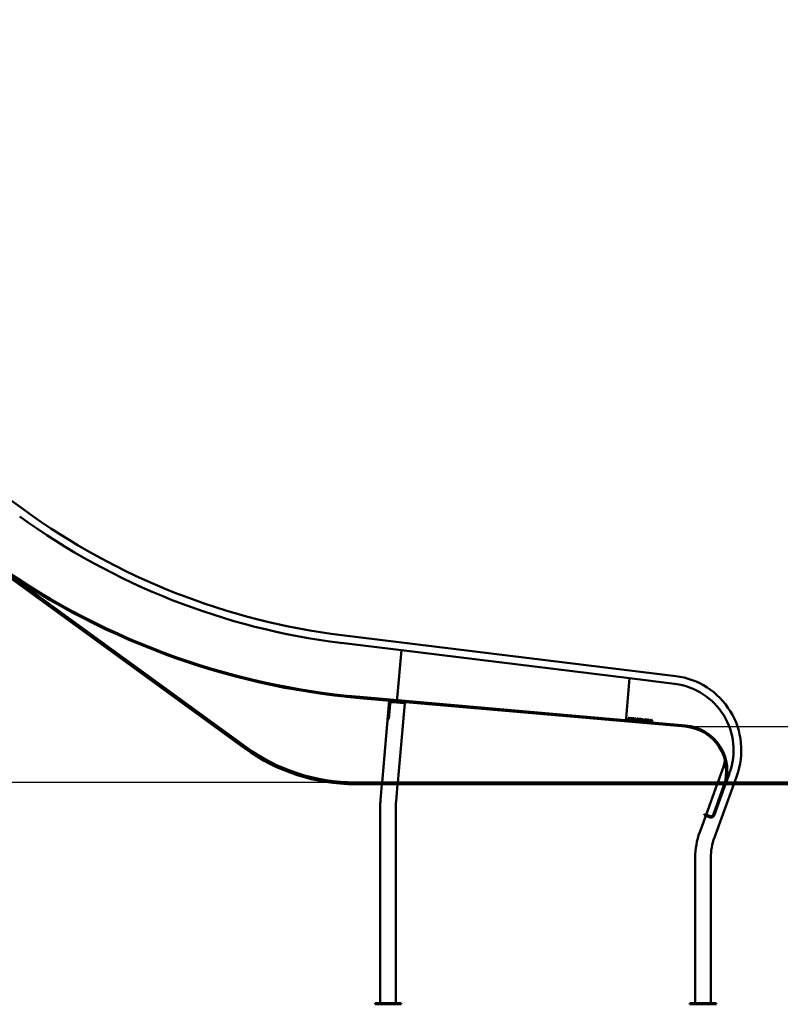
# Model space of a CAD drawing. Units: millimetres. Extents: x -1246 to 11547, y 0 to 11133.
# Drawn here: x 5131 to 7178, y 6044 to 8693 of the extents above; entities that cross this region are included whole.
import ezdxf

# ---------------------------------------------------------------- set-up
doc = ezdxf.new("R2010")
doc.units = ezdxf.units.MM
doc.header["$LTSCALE"] = 50
for name, color, linetype, lineweight in [('Видимый контур (ГОСТ)', 7, 'Continuous', 50), ('Размер (ГОСТ)', 7, 'Continuous', 25), ('Штриховка (ГОСТ)', 7, 'Continuous', 18)]:
    doc.layers.add(name, color=color, linetype=linetype, lineweight=lineweight)
doc.styles.add('Обычный текст (ГОСТ)', font='GOST Common Italic.ttf')
doc.dimstyles.new('Обычный (ГОСТ)', dxfattribs={"dimscale": 50, "dimtxt": 10, "dimasz": 3.5, "dimexe": 1, "dimexo": 0, "dimgap": 0.5, "dimtad": 1, "dimrnd": 1e-08, "dimtxsty": 'Обычный текст (ГОСТ)', "dimblk": 'Filled-1', "dimcen": 0.09, "dimdle": 15, "dimclrd": 256, "dimclre": 256, "dimclrt": 256, "dimazin": 2, "dimtfac": 0.25, "dimtdec": 3, "dimtmove": 0, "dimatfit": 3, "dimfxl": 0, "dimtolj": 1, "dimlwd": 25, "dimlwe": 25, "dimarcsym": 0})
pattern_1 = [(59.99997778074501, (0, 0), (-137.4815020692112, 79.37505331521659), [])]

# ---------------------------------------------------------------- blocks, each defined once
blk = doc.blocks.new('Filled-1')
at = {"color": 0}
for p, q in [((0, 0), (-1, 0.1428571428571429)), ((-1, 0.1428571428571429), (-1, -0.1428571428571429)), ((-1, 0), (0, 0)), ((-1, -0.1428571428571429), (0, 0))]:
    blk.add_line(p, q, dxfattribs=at)
at = {"color": 0, "flags": 128}
blk.add_lwpolyline([(-1, -0.1428571428571429), (0, 0), (-1, 0.1428571428571429), (-1, -0.1428571428571429)], dxfattribs=at)
at = {"color": 0}
blk.add_solid([(-1, -0.1428571428571429), (0, 0), (-1, 0.1428571428571429), (-1, -0.1428571428571429)], dxfattribs=at)
blk = doc.blocks.new('*D11')
at = {"layer": 'Defpoints', "color": 0, "linetype": 'Continuous', "transparency": 16777216}
for p in [(2321.308964400782, 8641.49379144854), (2405.732170697628, 6641.493791448538), (6033.720411133925, 6641.493791448538)]:
    blk.add_point(p, dxfattribs=at)
at = {"layer": 'Размер (ГОСТ)', "linetype": 'Continuous', "lineweight": 25, "transparency": 16777216}
for p, q in [((2405.732170697628, 8466.49379144854), (2405.732170697628, 6816.493791448538)), ((6033.720411133925, 6641.493791448538), (2355.732170697628, 6641.493791448538))]:
    blk.add_line(p, q, dxfattribs=at)
at = {"layer": 'Размер (ГОСТ)', "linetype": 'Continuous', "lineweight": 25, "transparency": 16777216, "xscale": 175, "yscale": 175, "zscale": 175}
for p, rotation in [((2405.732170697628, 8641.49379144854), 90), ((2405.732170697628, 6641.493791448538), 270)]:
    blk.add_blockref('Filled-1', p, dxfattribs=dict(at, rotation=rotation))
at = {"layer": 'Размер (ГОСТ)', "linetype": 'Continuous', "lineweight": 25, "transparency": 16777216, "insert": (1880.732170697629, 6929.183196433658), "char_height": 500, "attachment_point": 1, "rotation": 90, "style": 'Обычный текст (ГОСТ)'}
blk.add_mtext('\\A1;2000', dxfattribs=at)
blk = doc.blocks.new('*D12')
at = {"layer": 'Defpoints', "color": 0, "linetype": 'Continuous', "transparency": 16777216}
for p in [(3147.101662540806, 8614.530745801654), (3512.214295391019, 7688.021518355342), (5862.254054933949, 6641.493791448534), (5862.75405493395, 6641.493791448534)]:
    blk.add_point(p, dxfattribs=at)
at = {"layer": 'Размер (ГОСТ)', "linetype": 'Continuous', "lineweight": 25, "transparency": 16777216}
blk.add_line((5862.254054933949, 6641.493791448534), (3239.767960067351, 6641.493791448718), dxfattribs=at)
blk.add_arc((5862.75405493395, 6641.493791448534), 2572.986094866598, 147.8976872358209, 176.1023127641751, dxfattribs=at)
at = {"layer": 'Размер (ГОСТ)', "linetype": 'Continuous', "lineweight": 25, "transparency": 16777216, "xscale": 175, "yscale": 175, "zscale": 175}
for p, rotation in [((3781.16457789644, 8153.857072364723), 55.94884361791043), ((3289.767960067351, 6641.493791448715), 268.0511563820855)]:
    blk.add_blockref('Filled-1', p, dxfattribs=dict(at, rotation=rotation))
at = {"layer": 'Размер (ГОСТ)', "linetype": 'Continuous', "lineweight": 25, "transparency": 16777216, "insert": (2760.949282107821, 7120.413902927353), "char_height": 500, "attachment_point": 1, "rotation": 72.00000000000006, "style": 'Обычный текст (ГОСТ)'}
blk.add_mtext('\\A1;36°', dxfattribs=at)
blk = doc.blocks.new('*D13')
at = {"layer": 'Defpoints', "color": 0, "linetype": 'Continuous', "transparency": 16777216}
for p in [(6922.606467642256, 6791.505207354265), (7269.339336585449, 6641.493791448538), (7807.401784176692, 6641.493791448538)]:
    blk.add_point(p, dxfattribs=at)
at = {"layer": 'Размер (ГОСТ)', "linetype": 'Continuous', "lineweight": 25, "transparency": 16777216}
for p, q in [((8360.248414066975, 7271.221076299143), (7269.339336585449, 7271.221076299143)), ((7269.339336585449, 7271.221076299143), (7269.339336585449, 7141.505207354265)), ((7269.339336585449, 6966.505207354265), (7269.339336585449, 7141.505207354265)), ((6922.606467642256, 6791.505207354265), (7319.339336585449, 6791.505207354265)), ((7269.339336585449, 6791.505207354265), (7269.339336585449, 6641.493791448538)), ((7269.339336585449, 6466.493791448538), (7269.339336585449, 6291.493791448538))]:
    blk.add_line(p, q, dxfattribs=at)
at = {"layer": 'Размер (ГОСТ)', "linetype": 'Continuous', "lineweight": 25, "transparency": 16777216, "xscale": 175, "yscale": 175, "zscale": 175}
for p, rotation in [((7269.339336585449, 6791.505207354265), 270), ((7269.339336585449, 6641.493791448538), 90)]:
    blk.add_blockref('Filled-1', p, dxfattribs=dict(at, rotation=rotation))
at = {"layer": 'Размер (ГОСТ)', "linetype": 'Continuous', "lineweight": 25, "transparency": 16777216, "insert": (7469.339336585449, 7796.221076299138), "char_height": 500, "attachment_point": 1, "style": 'Обычный текст (ГОСТ)'}
blk.add_mtext('\\A1;150', dxfattribs=at)

msp = doc.modelspace()

# ---------------------------------------------------------------- hatches: boundary and pattern name
at = {"layer": 'Штриховка (ГОСТ)'}
h = msp.add_hatch(dxfattribs=at)
h.set_pattern_fill('ANSI31', color=256, scale=1270, angle=105.00024553567, style=0)
h.set_pattern_definition([(150.00024553567, (0, 0), (-79.37441083510292, -137.4818730036084), [])])
edge = h.paths.add_edge_path()
edge.add_line((6033.720411133923, 6636.493791448534), (7026.786416317461, 6636.493791448534))
edge.add_line((7026.78641631746, 6636.493791448534), (7029.923061478737, 6636.493791448534))
edge.add_line((7029.923061478736, 6636.493791448534), (9072.830142578796, 6636.493791448534))
edge.add_line((9072.830142578796, 6636.493791448534), (9072.830142578796, 6641.493791448534))
edge.add_line((9072.830142578796, 6641.493791448534), (7031.314459254745, 6641.493791448534))
edge.add_line((7031.314459254746, 6641.493791448534), (7028.215421717332, 6641.493791448534))
edge.add_line((7028.215421717332, 6641.493791448534), (6033.720411133923, 6641.493791448534))
edge.add_ellipse((6033.720411133923, 7141.493791448536), major_axis=(-500.0000000000044, 5.6843418860808e-13), ratio=1, start_angle=54.00000000000023, end_angle=90, ccw=False)
edge.add_line((5739.827784987685, 6736.985294261059), (5043.194225703252, 7243.119201516947))
edge.add_line((5043.194225703252, 7243.119201516947), (4961.483509271384, 7302.485511998486))
edge.add_line((4961.483509271384, 7302.485511998485), (3150.04058880227, 8618.575830773529))
edge.add_ellipse((3079.506358527172, 8521.493791448534), major_axis=(-97.08203932499352, 70.53423027509668), ratio=1, start_angle=270, end_angle=306)
edge.add_line((3079.506358527172, 8641.493791448536), (2737.906358527172, 8641.493791448536))
edge.add_line((2737.906358527171, 8641.493791448536), (2731.472075350312, 8641.493791448536))
edge.add_line((2731.472075350313, 8641.493791448536), (1208.506358527172, 8641.493791448536))
edge.add_line((1208.506358527172, 8641.493791448536), (1208.506358527172, 8636.493791448536))
edge.add_line((1208.506358527172, 8636.493791448534), (2729.51588774181, 8636.493791448534))
edge.add_line((2729.51588774181, 8636.493791448534), (2732.521193720037, 8636.493791448534))
edge.add_line((2732.521193720037, 8636.493791448534), (3079.506358527172, 8636.493791448534))
edge.add_ellipse((3079.506358527172, 8521.493791448534), major_axis=(115, 7.105427357601002e-14), ratio=1, start_angle=54, end_angle=89.99999999999989, ccw=False)
edge.add_line((3147.101662540807, 8614.530745801654), (3666.679163042606, 8237.035595092371))
edge.add_line((3666.679163042607, 8237.035595092371), (3669.499323760826, 8234.986628394776))
edge.add_line((3669.499323760826, 8234.986628394776), (4746.679163042236, 7452.369664846852))
edge.add_line((4746.679163042235, 7452.369664846851), (4749.499323760449, 7450.320698149259))
edge.add_line((4749.499323760449, 7450.320698149258), (5736.888858726224, 6732.940209289187))
edge.add_ellipse((6033.720411133923, 7141.493791448535), major_axis=(408.5535821593516, -296.8315524077013), ratio=1, start_angle=270, end_angle=305.9999999999999)
h = msp.add_hatch(dxfattribs=at)
h.set_pattern_fill('ANSI31', color=256, scale=1270, style=0)
h.set_pattern_definition([(45, (0, 0), (-112.2532015133644, 112.2532015133644), [])])
edge = h.paths.add_edge_path()
edge.add_line((6989.77971014552, 6550.185838514829), (6974.180812640472, 6555.863372894035))
edge.add_line((6974.180812640472, 6555.863372894035), (6973.154752210495, 6553.044295031677))
edge.add_line((6973.154752210494, 6553.044295031677), (6988.753649715542, 6547.36676065247))
edge.add_ellipse((6991.626618919478, 6555.260178667071), major_axis=(7.893418014600972, -2.872969203935442), ratio=1, start_angle=269.9999999999978, end_angle=360.0000000000052)
edge.add_line((6999.520036934079, 6552.387209463137), (7027.7299708692, 6629.893365954194))
edge.add_ellipse((6912.14777851258, 6671.961843583236), major_axis=(115.5821923566214, -42.06847762904264), ratio=1, start_angle=5.088887490341627e-14, end_angle=3.240313790473691)
edge.add_ellipse((6912.147778512363, 6671.961843583295), major_axis=(35.46805213476064, 117.7752829663729), ratio=1, start_angle=270.0000000000001, end_angle=272.4177767508497)
edge.add_ellipse((6912.147778512533, 6671.961843583251), major_axis=(30.46805213471715, 119.166680742211), ratio=1, start_angle=269.9999999999997, end_angle=369.3419094586746)
edge.add_line((6922.867934870495, 6794.493791448535), (6046.216600549757, 6871.190845066473))
edge.add_ellipse((6220.528086045075, 8863.580241249965), major_axis=(-1992.389396183492, 174.3114854953167), ratio=1, start_angle=59, end_angle=90, ccw=False)
edge.add_line((5044.957581460128, 7245.546252500069), (4963.246865028261, 7304.912562981609))
edge.add_line((4963.246865028261, 7304.91256298161), (4961.483509271383, 7302.485511998486))
edge.add_line((4961.483509271383, 7302.485511998485), (5043.194225703252, 7243.119201516946))
edge.add_ellipse((6220.528086045076, 8863.580241249969), major_axis=(1620.461039733023, -1177.333860341825), ratio=1, start_angle=270, end_angle=300.9999999999999)
edge.add_line((6045.955133321513, 6868.202260972199), (6134.105896908617, 6860.490068477175))
edge.add_line((6134.105896908617, 6860.490068477175), (6167.578039093468, 6857.561635492072))
edge.add_line((6167.578039093469, 6857.561635492072), (6922.606467642252, 6791.505207354261))
edge.add_ellipse((6912.147778512533, 6671.961843583251), major_axis=(119.5433637710093, -10.45868912971912), ratio=1, start_angle=350.29155949734735, end_angle=450.00000000000034, ccw=False)
edge.add_ellipse((6912.147778512665, 6671.961843583208), major_axis=(116.0676432046666, -30.4680521346734), ratio=1, start_angle=357.5168941578949, end_angle=359.99999999999994, ccw=False)
edge.add_ellipse((6912.147778512427, 6671.961843583283), major_axis=(-35.46805213474842, -114.6386378050323), ratio=1, start_angle=87.19154634475751, end_angle=90, ccw=False)
edge.add_line((7024.910893006842, 6630.919426384171), (6996.70095907172, 6553.413269893113))
edge.add_ellipse((6991.626618919478, 6555.260178667071), major_axis=(-1.846908773957808, -5.074340152243056), ratio=1, start_angle=0, end_angle=89.99999999999858, ccw=False)
h = msp.add_hatch(dxfattribs=at)
h.set_pattern_fill('ANSI31', color=256, scale=1270, angle=75.00017538262, style=0)
h.set_pattern_definition([(120.00017538262, (0, 0), (-137.4812898829296, -79.37542083117346), [])])
edge = h.paths.add_edge_path()
edge.add_ellipse((6133.373788669524, 6852.122033013078), major_axis=(-5.379451422564962, 0.4706410154630312), ratio=0.9999999901718662, start_angle=269.9999999999943, end_angle=359.9999999999991)
edge.add_line((6127.99433724696, 6852.592674028541), (6124.368658348657, 6811.150974587925))
edge.add_line((6124.368658348657, 6811.150974587925), (6121.380074225011, 6811.412441818738))
edge.add_line((6121.380074225011, 6811.412441818738), (6125.005753123312, 6852.854141259353))
edge.add_ellipse((6133.373788669524, 6852.122033013078), major_axis=(-8.36803554621251, 0.7321082462758561), ratio=0.9999999901718662, start_angle=270.0000000000032, end_angle=360.00000000000136, ccw=False)
edge.add_line((6134.105896908604, 6860.490068477049), (6167.578039093456, 6857.561635491946))
edge.add_line((6167.578039093456, 6857.561635491946), (6167.316571865213, 6854.57305139767))
edge.add_line((6167.316571865214, 6854.57305139767), (6133.844429680363, 6857.501484382773))
h = msp.add_hatch(dxfattribs=at)
h.set_pattern_fill('ANSI31', color=256, scale=1270, angle=14.999977780745, style=0)
h.set_pattern_definition(pattern_1)
h.paths.add_polyline_path([(6087.534588311747, 6044.493791448534), (6157.534588999717, 6044.493791448533), (6157.534588999717, 6047.493791448532), (6087.534588311747, 6047.493791448534)])
h = msp.add_hatch(dxfattribs=at)
h.set_pattern_fill('ANSI31', color=256, scale=1270, angle=14.999977780745, style=0)
h.set_pattern_definition(pattern_1)
h.paths.add_polyline_path([(6934.716792735296, 6044.493791448536), (7004.716792735297, 6044.493791448534), (7004.716792735297, 6047.493791448535), (6934.716792735296, 6047.493791448536)])

# ---------------------------------------------------------------- linework, layer by layer
at = {"layer": 'Видимый контур (ГОСТ)'}
for p, q in [((3328.041402700795, 8693.201885744147), (5143.209701710022, 7374.404921026852)), ((3147.101662540807, 8614.530745801656), (5736.888858726223, 6732.940209289188)), ((5739.827784987687, 6736.985294261062), (3150.040588802269, 8618.57583077353)), ((5998.16539451824, 7037.628917443013), (6896.325880603238, 6927.348676538728)), ((6158.589472506807, 6996.773611134299), (5996.35054792046, 7016.694046250994)), ((6147.302906067865, 6867.767566418657), (6158.589472506824, 6996.773611134297)), ((6147.302906067864, 6867.767566418657), (6158.589472506807, 6996.773611134299)), ((6772.356884745239, 6921.412448926091), (6158.589472506824, 6996.773611134297)), ((6762.951229488564, 6813.905317400605), (6772.356884745239, 6921.412448926091)), ((6772.356884745238, 6921.412448926091), (6762.951229488568, 6813.905317400605)), ((6893.022214777996, 6906.596609361814), (6772.356884745238, 6921.412448926091)), ((6045.955133321515, 6868.202260972201), (6922.606467642252, 6791.505207354261)), ((6922.867934870495, 6794.493791448536), (6046.216600549758, 6871.190845066475)), ((6106.426299316349, 6641.493791448535), (6125.650709168859, 6861.229801552387)), ((6167.578039093416, 6857.561635491925), (6134.105896908567, 6860.490068477028)), ((6146.832265057026, 6862.388115048961), (6147.302906067864, 6867.767566418656)), ((6125.005753123273, 6852.854141259332), (6121.380074224971, 6811.412441818717)), ((6124.368658348619, 6811.150974587903), (6127.994337246922, 6852.59267402852)), ((6124.454000803306, 6811.1435080906), (6128.079679701608, 6852.585207531218)), ((6133.844429680324, 6857.501484382753), (6167.316571865174, 6854.573051397649)), ((6148.58673249317, 6641.493791448535), (6167.22941926046, 6854.580676262584)), ((6167.316571865174, 6854.573051397649), (6167.578039093416, 6857.561635491925)), ((6167.401913556184, 6854.56558496716), (6167.316571865174, 6854.573051397649)), ((6167.401913575755, 6854.565584965449), (6167.663380803997, 6857.554169059723)), ((6121.380074224971, 6811.412441818717), (6124.368658348619, 6811.150974587903)), ((6124.454000803306, 6811.1435080906), (6124.368658348619, 6811.150974587903)), ((6762.480588477725, 6808.52586603091), (6762.951229488563, 6813.905317400605)), ((6768.149610838664, 6810.14328139239), (6768.585389552401, 6815.124254882849)), ((6768.811587866569, 6810.085365906934), (6768.149610838664, 6810.14328139239)), ((6768.585389552401, 6815.124254882849), (6769.868979155291, 6815.011955343976)), ((6768.984981179734, 6812.067260545357), (6768.811587866569, 6810.085365906934)), ((6769.743832894649, 6812.000869623006), (6768.984981179734, 6812.067260545357)), ((6769.197220245339, 6814.493164165913), (6769.033361798681, 6812.620253550376)), ((6769.033361798681, 6812.620253550376), (6769.614609920744, 6812.569400929)), ((6769.855160827951, 6814.435601823661), (6769.197220245339, 6814.493164165913)), ((6771.144653245405, 6809.881249135021), (6769.743832894649, 6812.000869623006)), ((6770.422054509939, 6812.128630620986), (6772.004416092625, 6809.806029632568)), ((6772.004416092625, 6809.806029632568), (6771.144653245405, 6809.881249135021)), ((6774.501894334478, 6811.527650408194), (6774.552746955855, 6812.108898530257)), ((6775.656317688021, 6811.426651451849), (6774.501894334478, 6811.527650408194)), ((6774.552746955855, 6812.108898530257), (6776.361074446718, 6811.950690374864)), ((6775.543665005944, 6810.139025403668), (6775.656317688021, 6811.426651451849)), ((6776.361074446718, 6811.950690374864), (6776.170730259761, 6809.77504636242)), ((6776.457782620782, 6813.288519482571), (6776.401272386693, 6813.293463487428)), ((6776.527704975175, 6814.087735650409), (6776.457782620782, 6813.288519482571)), ((6776.753189681485, 6809.691549035502), (6776.825937181509, 6810.523056765676)), ((6776.825937181509, 6810.523056765676), (6776.874374525014, 6810.518819047228)), ((6780.265965650366, 6813.069232195785), (6780.217528306861, 6813.073469914233)), ((6780.33518171835, 6813.860375473037), (6780.265965650366, 6813.069232195785)), ((6785.635491844066, 6808.613465032654), (6786.071270557804, 6813.594438523113)), ((6786.781842307025, 6808.513172362717), (6785.635491844066, 6808.613465032654)), ((6786.071270557804, 6813.594438523113), (6787.205511684887, 6813.495205282788)), ((6786.683101250741, 6812.963347806178), (6786.34761520694, 6809.128724778677)), ((6786.34761520694, 6809.128724778677), (6786.852170868453, 6809.084581878176)), ((6787.187656912256, 6812.919204905677), (6786.683101250741, 6812.963347806178)), ((6790.410606624629, 6808.195696622321), (6790.493948420772, 6809.148297711257)), ((6791.209822792464, 6808.125774267926), (6790.410606624629, 6808.195696622321)), ((6790.493948420772, 6809.148297711257), (6791.293164588609, 6809.078375356864)), ((6791.293164588609, 6809.078375356864), (6791.209822792464, 6808.125774267926)), ((6792.2148976702, 6808.037841610131), (6792.2766977309, 6808.744219536249)), ((6795.286632537493, 6807.769099631885), (6792.2148976702, 6808.037841610131)), ((6792.676519883837, 6812.105469631854), (6792.738673087741, 6812.815884003264)), ((6792.712847891466, 6812.102291343018), (6792.676519883837, 6812.105469631854)), ((6792.891046168648, 6808.560316090281), (6795.337132015664, 6808.346311308656)), ((6795.337132015664, 6808.346311308656), (6795.286632537493, 6807.769099631885)), ((6807.43633286673, 6806.70613858784), (6807.519674662875, 6807.658739676776)), ((6807.519674662875, 6807.658739676776), (6808.318890830711, 6807.588817322384)), ((6808.318890830711, 6807.588817322384), (6808.235549034568, 6806.636216233447)), ((6809.96870457905, 6810.36076104824), (6810.008609761102, 6810.816879366247)), ((6810.872868324482, 6810.281656970544), (6809.96870457905, 6810.36076104824)), ((6810.580818894771, 6806.943516713972), (6810.872868324482, 6810.281656970544)), ((6811.098643941678, 6811.421096439469), (6811.615308939067, 6811.375894109357)), ((6811.615308939067, 6811.375894109357), (6811.222613696216, 6806.887366944535)), ((6813.439994466429, 6810.288900990467), (6813.502147670332, 6810.999315361879)), ((6813.476322474058, 6810.285722701631), (6813.439994466429, 6810.288900990467)), ((6824.29528218474, 6807.122485356917), (6824.348253665341, 6807.727952150733)), ((6824.348253665341, 6807.727952150733), (6826.233273616755, 6807.563034274464)), ((6826.233273616755, 6807.563034274464), (6826.180302136154, 6806.957567480648)), ((6827.406148240946, 6808.835182406952), (6827.446053422998, 6809.29130072496)), ((6828.310311986378, 6808.756078329255), (6827.406148240946, 6808.835182406952)), ((6828.018262556669, 6805.417938072683), (6828.310311986378, 6808.756078329255)), ((6828.536087603575, 6809.895517798182), (6829.052752600964, 6809.850315468068)), ((6829.052752600964, 6809.850315468068), (6828.660057358113, 6805.361788303248)), ((6831.143896581437, 6808.508171800046), (6831.183801763489, 6808.964290118053)), ((6832.048060326868, 6808.429067722349), (6831.143896581437, 6808.508171800046)), ((6831.756010897158, 6805.090927465777), (6832.048060326868, 6808.429067722349)), ((6832.273835944065, 6809.568507191275), (6832.790500941454, 6809.523304861163)), ((6832.790500941454, 6809.523304861163), (6832.397805698603, 6805.034777696341)), ((6808.235549034568, 6806.636216233447), (6807.43633286673, 6806.70613858784)), ((6809.632159105636, 6806.514028684863), (6809.67665514934, 6807.022620791668)), ((6812.062099171484, 6806.301436476053), (6809.632159105636, 6806.514028684863)), ((6809.67665514934, 6807.022620791668), (6810.580818894771, 6806.943516713972)), ((6811.222613696216, 6806.887366944535), (6812.106595215188, 6806.81002858286)), ((6812.106595215188, 6806.81002858286), (6812.062099171484, 6806.301436476053)), ((6812.978372252792, 6806.221272968745), (6813.040172313492, 6806.927650894863)), ((6816.050107120084, 6805.952530990499), (6812.978372252792, 6806.221272968745)), ((6813.654520751241, 6806.743747448895), (6816.100606598256, 6806.529742667271)), ((6816.100606598256, 6806.529742667271), (6816.050107120084, 6805.952530990499)), ((6826.180302136154, 6806.957567480648), (6824.29528218474, 6807.122485356917)), ((6827.069602767532, 6804.988450043575), (6827.114098811237, 6805.49704215038)), ((6829.499542833381, 6804.775857834765), (6827.069602767532, 6804.988450043575)), ((6827.114098811237, 6805.49704215038), (6828.018262556669, 6805.417938072683)), ((6828.660057358113, 6805.361788303248), (6829.544038877085, 6805.284449941571)), ((6829.544038877085, 6805.284449941571), (6829.499542833381, 6804.775857834765)), ((6830.807351108023, 6804.661439436669), (6830.851847151726, 6805.170031543474)), ((6833.237291173871, 6804.448847227859), (6830.807351108023, 6804.661439436669)), ((6830.851847151726, 6805.170031543474), (6831.756010897158, 6805.090927465777)), ((6832.397805698603, 6805.034777696341), (6833.281787217575, 6804.957439334665)), ((6833.281787217575, 6804.957439334665), (6833.237291173871, 6804.448847227859)), ((7021.241269283756, 6673.465697270042), (7009.604447231966, 6641.493791448535)), ((7031.952180453963, 6641.493791448535), (7040.718299212769, 6665.578504794615)), ((7060.708359356764, 6659.100851250364), (7054.299913675954, 6641.493791448535)), ((9072.830142578796, 6641.493791448535), (6033.720411133922, 6641.493791448535)), ((6033.720411133922, 6636.493791448535), (9072.830142578796, 6636.493791448535)), ((6102.211994068535, 6593.324062046237), (6105.98885599872, 6636.493791448535)), ((6144.052171388389, 6589.663520850834), (6148.149289175541, 6636.493791448534)), ((7007.784596060635, 6636.493791448535), (6977.939583123612, 6554.495292320733)), ((7024.910893006843, 6630.919426384172), (6996.700959071721, 6553.413269893115)), ((6999.52003693408, 6552.387209463137), (7027.729970869201, 6629.893365954195)), ((7052.480062504623, 6636.493791448535), (7000.305666030337, 6493.145815261757)), ((7027.7299708692, 6629.893365954195), (7030.132329282632, 6636.493791448535)), ((6101.447128384975, 6047.493791448534), (6101.447128384976, 6575.805757753956)), ((6143.447128384975, 6047.493791448533), (6143.447128384976, 6575.805757753957)), ((6976.913522693637, 6551.676214458376), (6960.838575957329, 6507.510661281435)), ((6974.180812640471, 6555.863372894034), (6973.154752210495, 6553.044295031677)), ((6973.154752210495, 6553.044295031677), (6988.753649715542, 6547.366760652472)), ((6989.779710145519, 6550.18583851483), (6974.180812640471, 6555.863372894034)), ((6948.716792735296, 6438.764612472976), (6948.716792735296, 6047.493791448537)), ((6990.716792735296, 6438.764612472976), (6990.716792735296, 6047.493791448536)), ((6087.445025716725, 6047.493791448536), (6087.534588311732, 6047.493791448536)), ((6087.445025520162, 6044.493791448536), (6087.445025520162, 6047.493791448536)), ((6087.534588311732, 6044.493791448536), (6087.445025716725, 6044.493791448536)), ((6157.534588999702, 6047.493791448536), (6087.534588311732, 6047.493791448537)), ((6087.534588311732, 6047.493791448536), (6087.534588311732, 6044.493791448536)), ((6087.534588311732, 6044.493791448536), (6157.534588999702, 6044.493791448534)), ((6157.534588999702, 6044.493791448536), (6157.534588999702, 6047.493791448536)), ((7004.716792735297, 6047.493791448536), (6934.716792735296, 6047.493791448538)), ((6934.716792735296, 6047.493791448538), (6934.716792735296, 6044.493791448538)), ((6934.716792735296, 6044.493791448538), (7004.716792735297, 6044.493791448536)), ((7004.716792735297, 6044.493791448536), (7004.716792735297, 6047.493791448536))]:
    msp.add_line(p, q, dxfattribs=at)
for centre, radius, start, end in [((6221.795639666682, 8858.951105704842), 1835.000000000002, 233.9999999999999, 263.0000000000001), ((6221.79563966668, 8858.95110570484), 1856, 234.0231529283054, 262.9768470716946), ((6220.528086045075, 8863.580241249967), 2003, 234, 265), ((6220.528086045075, 8863.580241249967), 2000, 234, 265), ((5995.606138306728, 7016.785448258547), 0.7500000000000003, 172.9884235358417, 353.0000000000042), ((6871.830142578799, 6727.846900058825), 200.9999999999975, 339.9999999999995, 82.99999999999866), ((6893.766624391727, 6906.505207354261), 0.7500000000000003, 173.0000000000715, 352.8806337063777), ((6871.830142578799, 6727.846900058824), 180, 340.2387325873326, 82.76126741266799), ((6133.373788669486, 6852.122033013056), 8.400000082555888, 84.99999999998933, 174.999999999996), ((6133.373788669486, 6852.122033013056), 5.400000053071418, 85.00000000000048, 174.9999999999991), ((6133.459131018432, 6852.114566525006), 5.400000000000197, 136.7260583397265, 175.0000000000019), ((6912.147778512533, 6671.961843583252), 120, 339.9999999999999, 85.00000000000026), ((6912.147778512533, 6671.961843583252), 123, 340.0000000000002, 85.00000000000034), ((6033.720411133922, 7141.493791448535), 505.0000000000029, 233.9999999999999, 269.9999999999999), ((6033.720411133922, 7141.493791448535), 500.0000000000029, 234, 270), ((6871.830142578799, 6727.846900058825), 158.9999999999974, 339.9999999999993, 350.3088087496477), ((7040.974814320263, 6666.283274260204), 0.7500000000000002, 70.11936629368572, 250.0000000000398), ((6302.447128384976, 6575.805757753957), 201, 174.9999999999998, 180), ((6302.447128384976, 6575.805757753957), 159, 174.9999999999996, 180), ((6991.626618919477, 6555.260178667073), 8.399999999999682, 250.0000000000051, 340.0000000000051), ((6991.626618919477, 6555.260178667073), 5.399999999999568, 249.9999999999978, 339.9999999999978), ((7149.7167927353, 6438.764612472978), 201.0000000000047, 160.0000000000013, 180), ((7149.7167927353, 6438.764612472978), 159.0000000000047, 160.0000000000013, 180)]:
    msp.add_arc(centre, radius, start, end, dxfattribs=at)
msp.add_open_spline([(6129.52747422823, 6855.816197858728), (6129.586413098215, 6855.878810399951), (6129.645894267231, 6855.938998704406), (6130.239915400508, 6856.513438051756), (6130.897395016852, 6856.931033127882), (6132.35386568828, 6857.456778516262), (6133.154213528815, 6857.561870471392), (6133.929192411161, 6857.494068604714)], degree=3, knots=[2.280028058511769, 2.280028058511769, 2.280028058511769, 2.280028058511769, 2.312408050849662, 2.312408050849662, 2.602264710447178, 2.602264710447178, 2.892121370044695, 2.892121370044695, 2.892121370044695, 2.892121370044695], dxfattribs=at)
for points in [[(6769.614609920744, 6812.569400929), (6769.901197536484, 6812.544327761517), (6770.366144434593, 6812.605333711766), (6770.537338385941, 6812.748982493203)], [(6770.631472090637, 6814.196855053408), (6770.498318799105, 6814.302053307267), (6770.129639107816, 6814.41158808579), (6769.855160827951, 6814.435601823661)], [(6769.868979155291, 6815.011955343976), (6770.296842356254, 6814.974522164352), (6770.865931739333, 6814.831184444462), (6771.113468668753, 6814.638699433934)], [(6771.583222344567, 6813.499419156504), (6771.535548012026, 6812.954499042069), (6770.913893355383, 6812.264563315766), (6770.422054509939, 6812.128630620986)], [(6770.537338385941, 6812.748982493203), (6770.694657285392, 6812.87350847779), (6770.865798172908, 6813.249000356896), (6770.888399337965, 6813.507332855592)], [(6770.888399337965, 6813.507332855592), (6770.90746907098, 6813.725300901365), (6770.783395035813, 6814.073745302361), (6770.631472090637, 6814.196855053408)], [(6771.113468668753, 6814.638699433934), (6771.361005598171, 6814.446214423405), (6771.617477235354, 6813.890954349839), (6771.583222344567, 6813.499419156504)], [(6772.81568487178, 6810.292278572031), (6772.529799881724, 6810.650812255895), (6772.280235577849, 6811.656942902517), (6772.335679060876, 6812.290664813378)], [(6772.335679060876, 6812.290664813378), (6772.388297398274, 6812.892095161901), (6772.810700598953, 6813.815032221702), (6773.155207360875, 6814.126548456327)], [(6774.478354510374, 6809.491971875097), (6773.949580177107, 6809.53823363482), (6773.10192300504, 6809.937781333458), (6772.81568487178, 6810.292278572031)], [(6773.027676921846, 6812.250459551954), (6772.98388716455, 6811.749940335732), (6773.152316355548, 6810.978679205568), (6773.351719681557, 6810.700923830655)], [(6774.807575461269, 6814.091803195185), (6774.089088199275, 6814.154662685498), (6773.106427856338, 6813.150586852094), (6773.027676921846, 6812.250459551954)], [(6773.155207360875, 6814.126548456327), (6773.486545357307, 6814.427014784687), (6774.405639923521, 6814.704530465512), (6774.934414256787, 6814.658268705788)], [(6773.351719681557, 6810.700923830655), (6773.543050116983, 6810.423874742147), (6774.124856316131, 6810.100461426976), (6774.504282173589, 6810.0672659658)], [(6775.411377192318, 6809.5567672551), (6775.158797451827, 6809.505652975286), (6774.756869235528, 6809.467604994021), (6774.478354510374, 6809.491971875097)], [(6774.504282173589, 6810.0672659658), (6774.782796898744, 6810.042899084724), (6775.346889213135, 6810.074894228414), (6775.543665005944, 6810.139025403668)], [(6775.80831381434, 6813.768344137631), (6775.615320129835, 6813.886912430134), (6775.106272412885, 6814.065670598089), (6774.807575461269, 6814.091803195185)], [(6774.934414256787, 6814.658268705788), (6775.188710310191, 6814.636020683936), (6775.642508495818, 6814.523106343422), (6775.846753359744, 6814.440159772141)], [(6776.170730259761, 6809.77504636242), (6776.040656450848, 6809.729483567653), (6775.597608092114, 6809.593349599718), (6775.411377192318, 6809.5567672551)], [(6776.401272386693, 6813.293463487428), (6776.285677449146, 6813.413394949638), (6776.040612522154, 6813.634135077211), (6775.80831381434, 6813.768344137631)], [(6775.846753359744, 6814.440159772141), (6776.012046343564, 6814.376890414067), (6776.408225462383, 6814.163266214406), (6776.527704975175, 6814.087735650409)], [(6778.354048277203, 6809.16102728984), (6777.813164608061, 6809.208348479176), (6777.074088912569, 6809.500780337886), (6776.753189681485, 6809.691549035502)], [(6776.874374525014, 6810.518819047228), (6777.17448771017, 6810.183444605503), (6777.972294965915, 6809.771988844147), (6778.355757268666, 6809.738440239766)], [(6777.326438094107, 6812.106205137362), (6777.187532044371, 6812.28511883609), (6777.056847094543, 6812.74395983279), (6777.082273405231, 6813.034583893822)], [(6777.082273405231, 6813.034583893822), (6777.135244885832, 6813.640050687638), (6778.151461154595, 6814.376813572199), (6778.882057752468, 6814.312894652275)], [(6778.11138032446, 6811.594191386906), (6777.859051260233, 6811.685412121928), (6777.469380589136, 6811.926938295431), (6777.326438094107, 6812.106205137362)], [(6777.778508984648, 6813.042815975903), (6777.750963814737, 6812.727973243119), (6778.053146456009, 6812.323272945021), (6778.36057318151, 6812.210962423975)], [(6778.876312315712, 6813.735834845551), (6778.416157552412, 6813.776093170808), (6777.809232443396, 6813.393986716317), (6777.778508984648, 6813.042815975903)], [(6778.991731605176, 6811.289399516056), (6778.767304514789, 6811.374111803358), (6778.391611362527, 6811.496462204163), (6778.11138032446, 6811.594191386906)], [(6779.69333570011, 6809.499397050867), (6779.43611569486, 6809.302264454129), (6778.810166595211, 6809.121122107787), (6778.354048277203, 6809.16102728984)], [(6778.355757268666, 6809.738440239766), (6778.904713828392, 6809.690412764022), (6779.505684906047, 6810.097444176674), (6779.53852722402, 6810.472833588839)], [(6778.36057318151, 6812.210962423975), (6778.565524331843, 6812.136088743277), (6779.162314415606, 6811.937452088957), (6779.358839532152, 6811.859248249375)], [(6780.217528306861, 6813.073469914233), (6779.998447767642, 6813.312273409042), (6779.283993290215, 6813.700167381948), (6778.876312315712, 6813.735834845551)], [(6778.882057752468, 6814.312894652275), (6779.301848062846, 6814.276167759058), (6780.03007512523, 6814.045695152546), (6780.33518171835, 6813.860375473037)], [(6779.53852722402, 6810.472833588839), (6779.564659821116, 6810.771530540455), (6779.302488489559, 6811.168662961221), (6778.991731605176, 6811.289399516056)], [(6779.358839532152, 6811.859248249375), (6779.857695499293, 6811.656977696074), (6780.278552560733, 6810.981584887142), (6780.237941092273, 6810.51739367855)], [(6780.237941092273, 6810.51739367855), (6780.212161638381, 6810.222733172226), (6779.924571317587, 6809.678466280368), (6779.69333570011, 6809.499397050867)], [(6781.148673670707, 6809.583573225432), (6780.891043797696, 6809.939634906868), (6780.669381467661, 6810.93925710577), (6780.723059234669, 6811.55279679017)], [(6780.723059234669, 6811.55279679017), (6780.777796431288, 6812.178445810446), (6781.171944514926, 6813.103854872675), (6781.488549303005, 6813.42187955502)], [(6782.695850838693, 6808.764899421165), (6782.19129517718, 6808.809042321664), (6781.414023291099, 6809.222768812294), (6781.148673670707, 6809.583573225432)], [(6781.413291379618, 6811.492409302286), (6781.327477581046, 6810.511553096304), (6782.059801474004, 6809.398108997324), (6782.750033618953, 6809.337721509439)], [(6781.952694769214, 6812.962335932637), (6781.732660928048, 6812.72534389623), (6781.455668564098, 6811.976782737339), (6781.413291379618, 6811.492409302286)], [(6781.488549303005, 6813.42187955502), (6781.808131106765, 6813.727441758284), (6782.649473782818, 6813.99955782411), (6783.14999299904, 6813.955768066813)], [(6783.103883109363, 6813.38223969213), (6782.744639478366, 6813.413669437286), (6782.181860930576, 6813.210731018511), (6781.952694769214, 6812.962335932637)], [(6784.361684123222, 6809.302471235045), (6784.024543965479, 6808.982175823429), (6783.184260719037, 6808.72216909348), (6782.695850838693, 6808.764899421165)], [(6782.750033618953, 6809.337721509439), (6783.440265763903, 6809.277334021555), (6784.350775104834, 6810.247048836506), (6784.436588903406, 6811.227905042488)], [(6784.160630343997, 6812.769166600048), (6783.985445689739, 6813.044803115739), (6783.451017404484, 6813.351869376585), (6783.103883109363, 6813.38223969213)], [(6783.14999299904, 6813.955768066813), (6783.658585105844, 6813.911272023108), (6784.442870452897, 6813.484729910196), (6784.697523310229, 6813.141130707838)], [(6784.436588903406, 6811.227905042488), (6784.479672374294, 6811.720351368125), (6784.332484839369, 6812.501956118145), (6784.160630343997, 6812.769166600048)], [(6785.126821048357, 6811.167517554603), (6785.073849567756, 6810.562050760788), (6784.681265926984, 6809.60803343831), (6784.361684123222, 6809.302471235045)], [(6784.697523310229, 6813.141130707838), (6784.951116737949, 6812.785422169606), (6785.181205101772, 6811.789130129588), (6785.126821048357, 6811.167517554603)], [(6788.58073007687, 6808.758456866487), (6788.180468770376, 6808.553502055429), (6787.387309100841, 6808.460200882118), (6786.781842307025, 6808.513172362717)], [(6786.852170868453, 6809.084581878176), (6787.292143405293, 6809.04608926894), (6787.97051689063, 6809.129096225503), (6788.25755645579, 6809.295148559564)], [(6788.477405480386, 6812.505383269557), (6788.224772676062, 6812.686112087413), (6787.635702339679, 6812.880006010033), (6787.187656912255, 6812.919204905677)], [(6787.205511684887, 6813.495205282788), (6787.907853165713, 6813.433758365292), (6788.688705886942, 6813.153940855709), (6788.955012470005, 6812.943544347993)], [(6788.25755645579, 6809.295148559564), (6788.625173056743, 6809.498892070962), (6789.040110847032, 6810.243519251503), (6789.090963468408, 6810.824767373566)], [(6789.090963468408, 6810.824767373566), (6789.141109803377, 6811.397942605045), (6788.832665729923, 6812.242463569934), (6788.477405480386, 6812.505383269557)], [(6789.78048932695, 6810.756306995097), (6789.720808125474, 6810.074147740732), (6789.071760168968, 6809.024615240227), (6788.58073007687, 6808.758456866487)], [(6788.955012470005, 6812.943544347993), (6789.407451146649, 6812.582641128641), (6789.84405510367, 6811.482867147676), (6789.78048932695, 6810.756306995097)], [(6792.2766977309, 6808.744219536249), (6792.634878271561, 6809.026068081013), (6793.27469876238, 6809.55172085), (6793.584441959535, 6809.837807113212)], [(6793.22123506439, 6812.334392438401), (6793.075015474311, 6812.290242216452), (6792.798520802164, 6812.151738713027), (6792.712847891466, 6812.102291343018)], [(6792.738673087741, 6812.815884003264), (6792.953360377737, 6812.898784832162), (6793.709333883188, 6813.031945445143), (6794.040322397142, 6813.002987702415)], [(6794.319933159155, 6809.73685389925), (6793.97507325403, 6809.421301219333), (6793.139840140109, 6808.754118528135), (6792.891046168648, 6808.560316090282)], [(6793.941385575465, 6812.430013744093), (6793.763781982612, 6812.445552045068), (6793.392732755834, 6812.388533137002), (6793.22123506439, 6812.334392438401)], [(6793.584441959535, 6809.837807113212), (6794.208317942343, 6810.413662941724), (6794.689756443374, 6811.128068016044), (6794.72471762057, 6811.527676099962)], [(6794.533231654372, 6812.174866855683), (6794.425003321002, 6812.286019140902), (6794.127062058901, 6812.413769156708), (6793.941385575465, 6812.430013744093)], [(6794.040322397142, 6813.002987702415), (6794.738627432676, 6812.941893928123), (6795.461109058304, 6812.134361514888), (6795.40601871848, 6811.504676049319)], [(6795.060459848397, 6810.530275227225), (6794.920296756618, 6810.322901477571), (6794.53169283658, 6809.925761735356), (6794.319933159155, 6809.73685389925)], [(6794.72471762057, 6811.527676099962), (6794.743081067179, 6811.737571255152), (6794.641459987743, 6812.063714570464), (6794.533231654372, 6812.174866855683)], [(6795.40601871848, 6811.504676049319), (6795.380239264588, 6811.210015542995), (6795.199916653768, 6810.729576086294), (6795.060459848397, 6810.530275227225)], [(6797.453094826633, 6807.473807867334), (6796.629659987043, 6807.54584908095), (6795.97064533192, 6808.892852590512), (6796.08541687322, 6810.204697310446)], [(6796.08541687322, 6810.204697310446), (6796.203366703357, 6811.552870038009), (6797.09152189477, 6812.731974994898), (6797.906883843775, 6812.66064006769)], [(6796.763539682293, 6810.145369252174), (6796.717631065774, 6809.6206313642), (6796.720767272951, 6808.91263959211), (6796.801701112674, 6808.628979588942)], [(6797.069888674559, 6811.647887524234), (6796.946729520404, 6811.402420050931), (6796.806270009978, 6810.633779132519), (6796.763539682293, 6810.145369252174)], [(6796.801701112674, 6808.628979588942), (6796.875974634628, 6808.362171653352), (6797.21085138455, 6808.05222718304), (6797.501475445581, 6808.026800872352)], [(6797.858503224827, 6812.107647062671), (6797.579988499671, 6812.132013943748), (6797.197790560414, 6811.901074744917), (6797.069888674559, 6811.647887524234)], [(6799.270525351896, 6809.930103767781), (6799.153281808168, 6808.590003930802), (6798.264420330346, 6807.402826083329), (6797.453094826633, 6807.473807867334)], [(6797.501475445581, 6808.026800872352), (6797.775953725444, 6808.00278713448), (6798.158151664702, 6808.23372633331), (6798.282017105264, 6808.487266697197)], [(6798.543897492586, 6811.527063145358), (6798.465234382135, 6811.79018777886), (6798.137017949982, 6812.083280181595), (6797.858503224827, 6812.107647062671)], [(6797.906883843775, 6812.66064006769), (6798.726282238074, 6812.588951997277), (6799.384237463584, 6811.229839151839), (6799.270525351896, 6809.930103767781)], [(6798.282017105264, 6808.487266697197), (6798.40043352772, 6808.72501442312), (6798.547553355914, 6809.476803273956), (6798.592402542822, 6809.989431826053)], [(6798.592402542822, 6809.989431826053), (6798.63725172973, 6810.502060378151), (6798.622560603037, 6811.263938511855), (6798.543897492586, 6811.527063145358)], [(6801.190843167123, 6807.146797260428), (6800.367408327533, 6807.218838474045), (6799.708393672409, 6808.565841983606), (6799.823165213709, 6809.87768670354)], [(6799.823165213709, 6809.87768670354), (6799.941115043846, 6811.225859431104), (6800.82927023526, 6812.404964387993), (6801.644632184265, 6812.333629460783)], [(6800.501288022783, 6809.818358645268), (6800.455379406263, 6809.293620757295), (6800.458515613441, 6808.585628985204), (6800.539449453164, 6808.301968982036)], [(6800.807637015049, 6811.320876917328), (6800.684477860895, 6811.075409444025), (6800.544018350467, 6810.306768525614), (6800.501288022783, 6809.818358645268)], [(6800.539449453164, 6808.301968982036), (6800.613722975118, 6808.035161046446), (6800.948599725039, 6807.725216576135), (6801.239223786071, 6807.699790265447)], [(6801.596251565317, 6811.780636455765), (6801.317736840161, 6811.805003336842), (6800.935538900904, 6811.574064138011), (6800.807637015049, 6811.320876917328)], [(6803.008273692386, 6809.603093160876), (6802.891030148658, 6808.262993323896), (6802.002168670835, 6807.075815476423), (6801.190843167123, 6807.146797260428)], [(6801.239223786071, 6807.699790265447), (6801.513702065934, 6807.675776527574), (6801.895900005192, 6807.906715726405), (6802.019765445754, 6808.160256090292)], [(6802.281645833076, 6811.200052538451), (6802.202982722625, 6811.463177171954), (6801.874766290472, 6811.756269574689), (6801.596251565317, 6811.780636455765)], [(6801.644632184265, 6812.333629460783), (6802.464030578563, 6812.261941390371), (6803.121985804075, 6810.902828544933), (6803.008273692386, 6809.603093160876)], [(6802.019765445754, 6808.160256090292), (6802.138181868209, 6808.398003816214), (6802.285301696404, 6809.14979266705), (6802.330150883312, 6809.662421219147)], [(6802.330150883312, 6809.662421219147), (6802.37500007022, 6810.175049771245), (6802.360308943527, 6810.936927904949), (6802.281645833076, 6811.200052538451)], [(6804.928591507613, 6806.819786653522), (6804.105156668023, 6806.891827867139), (6803.446142012899, 6808.238831376701), (6803.560913554199, 6809.550676096635)], [(6803.560913554199, 6809.550676096635), (6803.678863384336, 6810.898848824198), (6804.567018575749, 6812.077953781087), (6805.382380524756, 6812.006618853879)], [(6804.239036363273, 6809.491348038362), (6804.193127746753, 6808.966610150389), (6804.196263953931, 6808.258618378299), (6804.277197793655, 6807.97495837513)], [(6804.545385355539, 6810.993866310422), (6804.422226201384, 6810.74839883712), (6804.281766690959, 6809.979757918708), (6804.239036363273, 6809.491348038362)], [(6804.277197793655, 6807.97495837513), (6804.351471315608, 6807.70815043954), (6804.686348065529, 6807.398205969228), (6804.976972126561, 6807.372779658541)], [(6805.333999905807, 6811.453625848859), (6805.055485180652, 6811.477992729936), (6804.673287241394, 6811.247053531105), (6804.545385355539, 6810.993866310422)], [(6806.746022032876, 6809.27608255397), (6806.628778489146, 6807.93598271699), (6805.739917011326, 6806.748804869518), (6804.928591507613, 6806.819786653522)], [(6804.976972126561, 6807.372779658541), (6805.251450406425, 6807.348765920668), (6805.633648345682, 6807.5797051195), (6805.757513786244, 6807.833245483386)], [(6806.019394173566, 6810.873041931545), (6805.940731063116, 6811.136166565048), (6805.612514630961, 6811.429258967783), (6805.333999905807, 6811.453625848859)], [(6805.382380524756, 6812.006618853879), (6806.201778919052, 6811.934930783465), (6806.859734144564, 6810.575817938027), (6806.746022032876, 6809.27608255397)], [(6805.757513786244, 6807.833245483386), (6805.8759302087, 6808.070993209309), (6806.023050036894, 6808.822782060144), (6806.067899223802, 6809.335410612242)], [(6806.067899223802, 6809.335410612242), (6806.11274841071, 6809.848039164339), (6806.098057284017, 6810.609917298043), (6806.019394173566, 6810.873041931545)], [(6810.008609761102, 6810.816879366247), (6810.5212383132, 6810.772030179339), (6811.031038058941, 6811.020277055891), (6811.098643941677, 6811.421096439469)], [(6813.040172313492, 6806.927650894863), (6813.398352854153, 6807.209499439628), (6814.038173344972, 6807.735152208614), (6814.347916542128, 6808.021238471826)], [(6813.984709646983, 6810.517823797016), (6813.838490056904, 6810.473673575065), (6813.561995384755, 6810.335170071641), (6813.476322474058, 6810.285722701631)], [(6813.502147670332, 6810.999315361879), (6813.71683496033, 6811.082216190777), (6814.472808465782, 6811.215376803758), (6814.803796979734, 6811.186419061029)], [(6815.083407741748, 6807.920285257866), (6814.738547836622, 6807.604732577948), (6813.903314722702, 6806.937549886749), (6813.654520751241, 6806.743747448896)], [(6814.704860158056, 6810.613445102706), (6814.527256565205, 6810.628983403683), (6814.156207338426, 6810.571964495617), (6813.984709646983, 6810.517823797016)], [(6814.347916542128, 6808.021238471826), (6814.971792524935, 6808.597094300339), (6815.453231025966, 6809.311499374659), (6815.488192203163, 6809.711107458577)], [(6815.296706236964, 6810.358298214298), (6815.188477903594, 6810.469450499516), (6814.890536641494, 6810.597200515323), (6814.704860158056, 6810.613445102706)], [(6814.803796979734, 6811.186419061029), (6815.502102015269, 6811.125325286737), (6816.224583640897, 6810.317792873501), (6816.169493301072, 6809.688107407933)], [(6815.82393443099, 6808.71370658584), (6815.683771339211, 6808.506332836185), (6815.295167419173, 6808.10919309397), (6815.083407741748, 6807.920285257866)], [(6815.488192203163, 6809.711107458577), (6815.506555649771, 6809.921002613766), (6815.404934570336, 6810.247145929078), (6815.296706236964, 6810.358298214298)], [(6816.169493301072, 6809.688107407933), (6816.143713847181, 6809.39344690161), (6815.963391236362, 6808.913007444909), (6815.82393443099, 6808.71370658584)], [(6818.216569409225, 6805.657239225948), (6817.393134569636, 6805.729280439565), (6816.734119914511, 6807.076283949126), (6816.848891455812, 6808.38812866906)], [(6816.848891455812, 6808.38812866906), (6816.966841285948, 6809.736301396624), (6817.854996477363, 6810.915406353512), (6818.670358426368, 6810.844071426304)], [(6817.527014264886, 6808.328800610788), (6817.481105648367, 6807.804062722815), (6817.484241855543, 6807.096070950724), (6817.565175695267, 6806.812410947557)], [(6817.833363257152, 6809.831318882848), (6817.710204102997, 6809.585851409546), (6817.569744592571, 6808.817210491134), (6817.527014264886, 6808.328800610788)], [(6818.621977807419, 6810.291078421285), (6818.343463082264, 6810.315445302362), (6817.961265143007, 6810.084506103531), (6817.833363257152, 6809.831318882848)], [(6820.033999934489, 6808.113535126396), (6819.916756390759, 6806.773435289417), (6819.027894912939, 6805.586257441943), (6818.216569409225, 6805.657239225948)], [(6819.307372075179, 6809.710494503971), (6819.228708964728, 6809.973619137474), (6818.900492532574, 6810.266711540209), (6818.621977807419, 6810.291078421285)], [(6818.670358426368, 6810.844071426304), (6819.489756820665, 6810.772383355891), (6820.147712046177, 6809.413270510453), (6820.033999934489, 6808.113535126396)], [(6819.045491687857, 6806.670698055812), (6819.163908110312, 6806.908445781734), (6819.311027938506, 6807.66023463257), (6819.355877125415, 6808.172863184667)], [(6819.355877125415, 6808.172863184667), (6819.400726312323, 6808.685491736765), (6819.386035185629, 6809.447369870469), (6819.307372075179, 6809.710494503971)], [(6821.954317749715, 6805.330228619042), (6821.130882910125, 6805.402269832658), (6820.471868255002, 6806.74927334222), (6820.586639796302, 6808.061118062154)], [(6820.586639796302, 6808.061118062154), (6820.704589626438, 6809.409290789718), (6821.592744817852, 6810.588395746607), (6822.408106766858, 6810.517060819398)], [(6821.264762605377, 6808.001790003882), (6821.218853988856, 6807.477052115909), (6821.221990196033, 6806.769060343818), (6821.302924035756, 6806.485400340651)], [(6821.571111597642, 6809.504308275942), (6821.447952443486, 6809.258840802639), (6821.307492933061, 6808.490199884227), (6821.264762605377, 6808.001790003882)], [(6822.359726147909, 6809.96406781438), (6822.081211422754, 6809.988434695455), (6821.699013483497, 6809.757495496625), (6821.571111597642, 6809.504308275942)], [(6823.771748274978, 6807.786524519489), (6823.654504731249, 6806.446424682511), (6822.765643253429, 6805.259246835038), (6821.954317749715, 6805.330228619042)], [(6823.045120415669, 6809.383483897065), (6822.966457305218, 6809.646608530569), (6822.638240873064, 6809.939700933303), (6822.359726147909, 6809.96406781438)], [(6822.408106766858, 6810.517060819398), (6823.227505161155, 6810.445372748986), (6823.885460386667, 6809.086259903547), (6823.771748274978, 6807.786524519489)], [(6822.783240028347, 6806.343687448906), (6822.901656450802, 6806.581435174829), (6823.048776278996, 6807.333224025664), (6823.093625465904, 6807.845852577761)], [(6823.093625465904, 6807.845852577761), (6823.138474652812, 6808.35848112986), (6823.123783526119, 6809.120359263563), (6823.045120415669, 6809.383483897065)], [(6827.446053422998, 6809.29130072496), (6827.958681975097, 6809.246451538052), (6828.468481720837, 6809.494698414603), (6828.536087603574, 6809.895517798182)], [(6831.183801763489, 6808.964290118053), (6831.696430315586, 6808.919440931145), (6832.206230061328, 6809.167687807697), (6832.273835944064, 6809.568507191275)], [(6817.565175695267, 6806.812410947557), (6817.63944921722, 6806.545603011966), (6817.974325967141, 6806.235658541654), (6818.264950028173, 6806.210232230967)], [(6818.264950028173, 6806.210232230967), (6818.539428308037, 6806.186218493094), (6818.921626247295, 6806.417157691925), (6819.045491687857, 6806.670698055812)], [(6821.302924035756, 6806.485400340651), (6821.377197557711, 6806.21859240506), (6821.712074307632, 6805.908647934748), (6822.002698368664, 6805.88322162406)], [(6822.002698368664, 6805.88322162406), (6822.277176648527, 6805.859207886188), (6822.659374587784, 6806.090147085019), (6822.783240028347, 6806.343687448906)]]:
    msp.add_open_spline(points, degree=2, dxfattribs=at)
at = {"layer": 'Размер (ГОСТ)'}
msp.add_line((6033.720411133923, 6641.493791448534), (5862.754054933949, 6641.493791448534), dxfattribs=at)

# ---------------------------------------------------------------- dimensions: what is measured, and where the dimension line sits
at = {"layer": 'Размер (ГОСТ)', "linetype": 'Continuous', "lineweight": 25}
for base, p1, p2, override, picture, middle in [((2405.732170697628, 6641.493791448538), (2321.308964400781, 8641.493791448536), (6033.720411133923, 6641.493791448534), {"dimgap": 0.5, "dimdec": 2, "dimse1": 1, "dimtol": 0, "dimlim": 0, "dimtp": 0, "dimtm": -0, "dimtdec": 3, "dimtofl": 0, "dimatfit": 1}, '*D11', (2405.732170697629, 7641.493791448535)), ((7269.339336585449, 6641.493791448538), (6922.606467642252, 6791.505207354261), (7807.401784176688, 6641.493791448534), {"dimgap": 0.5, "dimtih": 1, "dimtoh": 1, "dimdec": 0, "dimse2": 1, "dimtol": 0, "dimlim": 0, "dimtp": 0, "dimtm": -0, "dimtdec": 0, "dimtofl": 1, "dimtmove": 1, "dimatfit": 1}, '*D13', (7279.021054534162, 7271.221076299139))]:
    dim = msp.add_linear_dim(base=base, p1=p1, p2=p2, angle=90, dimstyle='Обычный (ГОСТ)', override=override, dxfattribs=at)
    dim.commit()
    dim.dimension.update_dxf_attribs({"geometry": picture, "text_midpoint": middle, "dimtype": 160})
dim = msp.add_angular_dim_3p(base=(3512.214295391019, 7688.021518355342), center=(5862.754054933949, 6641.493791448534), p1=(3147.101662540807, 8614.530745801654), p2=(5862.254054933949, 6641.493791448534), dimstyle='Обычный (ГОСТ)', override={"dimgap": 0.5, "dimse1": 1, "dimadec": 2, "dimtol": 0, "dimlim": 0, "dimtp": 0, "dimtm": -0, "dimtdec": 2}, dxfattribs=at)
dim.commit()
dim.dimension.update_dxf_attribs({"geometry": '*D12', "text_midpoint": (3415.698863074251, 7436.590221052742), "dimtype": 165})

doc.saveas('drawing.dxf')
